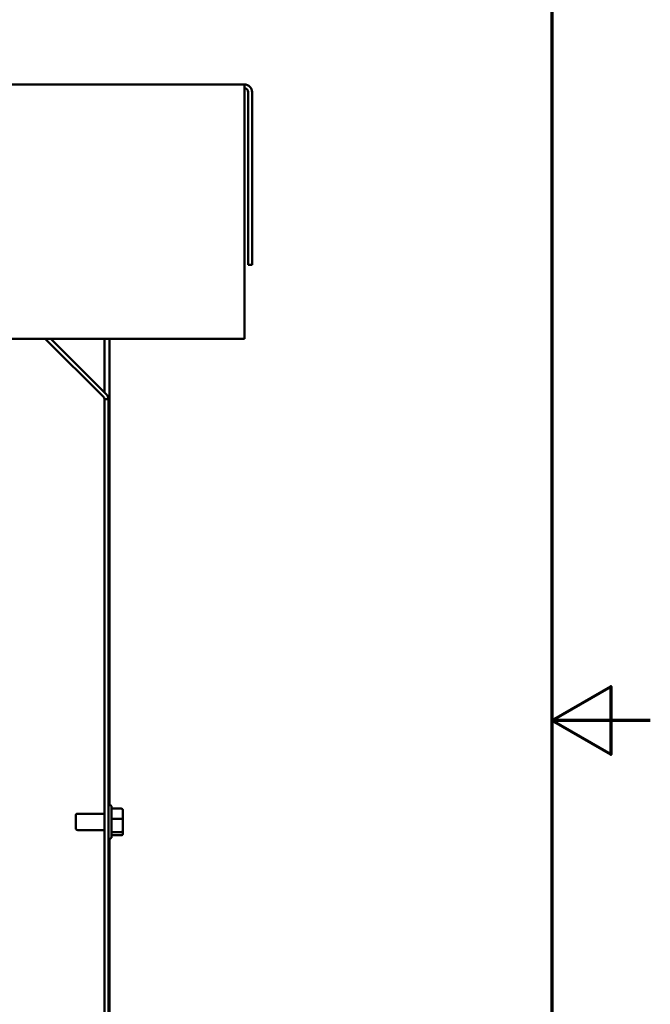
# Model space of a CAD drawing. Units: inches. Extents: x 3 to 129, y 1 to 101.
# Drawn here: x 119 to 129, y 47 to 62 of the extents above; entities that cross this region are included whole.
import ezdxf

# ---------------------------------------------------------------- set-up
doc = ezdxf.new("R2010")
doc.units = ezdxf.units.IN
doc.header["$LTSCALE"] = 6
doc.header["$MEASUREMENT"] = 0
doc.layers.add('Border (ANSI)', color=7, linetype='Continuous', lineweight=70)
doc.layers.add('Visible (ANSI)', color=7, linetype='Continuous', lineweight=50)

# ---------------------------------------------------------------- blocks, each defined once
blk = doc.blocks.new('Borders Default Border')
at = {"layer": 'Border (ANSI)', "flags": 128}
for points in [[(0.75, 0.5), (0.75, 16.5), (21.25, 16.5), (21.25, 0.5), (0.75, 0.5)], [(21.5, 8.5), (21.25, 8.5), (21.4, 8.5866), (21.4, 8.4134), (21.25, 8.5)]]:
    blk.add_lwpolyline(points, dxfattribs=at)

msp = doc.modelspace()

# ---------------------------------------------------------------- linework, layer by layer
at = {"layer": 'Visible (ANSI)'}
for p, q in [((122.8141, 60.7028), (94.5521, 60.7028)), ((122.8141, 60.7028), (122.8141, 60.5848)), ((122.8141, 60.5848), (122.8141, 56.8228)), ((122.8731, 60.5848), (122.8731, 57.9528)), ((122.9321, 60.5848), (122.9321, 57.9528)), ((122.8731, 57.9528), (122.9321, 57.9528)), ((94.5521, 56.8228), (122.8141, 56.8228)), ((120.6658, 55.9359), (119.7788, 56.8228)), ((119.8623, 56.8228), (120.7075, 55.9776)), ((120.6831, 56.8228), (120.6831, 56.002)), ((120.7571, 49.7113), (120.7571, 56.8228)), ((120.7418, 55.9022), (120.6825, 55.9022)), ((120.6831, 42.2028), (120.6831, 55.8941)), ((120.7421, 55.8941), (120.7421, 42.2028)), ((120.6831, 49.5778), (120.2741, 49.5778)), ((120.7591, 49.7113), (120.7421, 49.7113)), ((120.7891, 49.6813), (120.7891, 49.2243)), ((120.9341, 49.657), (120.7891, 49.657)), ((120.9641, 49.4942), (120.9641, 49.6238)), ((120.2441, 49.3578), (120.2441, 49.5478)), ((120.9341, 49.5023), (120.7891, 49.5023)), ((120.9641, 49.3232), (120.9641, 49.4942)), ((120.6831, 49.3278), (120.2741, 49.3278)), ((120.9341, 49.2981), (120.7891, 49.2981)), ((120.9641, 49.2818), (120.9641, 49.3232)), ((120.7591, 49.1943), (120.7421, 49.1943)), ((120.7571, 42.9613), (120.7571, 49.1943)), ((120.9341, 49.2486), (120.7891, 49.2486))]:
    msp.add_line(p, q, dxfattribs=at)
for centre, radius, start, end in [((122.8141, 60.5848), 0.118, 0, 90), ((122.8141, 60.5848), 0.059, 0, 90), ((120.6241, 55.8941), 0.059, 7.86273, 45), ((120.6241, 55.8941), 0.059, 0, 7.86273), ((120.6241, 55.8941), 0.118, 3.9221, 45), ((120.6241, 55.8941), 0.118, 0, 3.9221), ((120.2741, 49.5478), 0.03, 90, 180), ((120.7591, 49.6813), 0.03, 0, 90), ((120.2741, 49.3578), 0.03, 180, 270), ((120.7591, 49.2243), 0.03, 270, 0)]:
    msp.add_arc(centre, radius, start, end, dxfattribs=at)
for centre, major_axis, ratio, start_param, end_param in [((120.9341, 49.6238), (0, -0.0332), 0.9035691, 1.5707963, 3.1415927), ((120.9341, 49.4942), (-0.03, 0), 0.2680992, 3.1415927, 4.712389), ((120.9341, 49.3232), (-0.03, 0), 0.8386231, 1.5707963, 3.1415927), ((120.9341, 49.2818), (0, -0.0332), 0.9035691, 0, 1.5707963)]:
    msp.add_ellipse(centre, major_axis=major_axis, ratio=ratio, start_param=start_param, end_param=end_param, dxfattribs=at)

# ---------------------------------------------------------------- block references
at = {"xscale": 6, "yscale": 6, "zscale": 6}
msp.add_blockref('Borders Default Border', (0, 0), dxfattribs=at)

doc.saveas('drawing.dxf')
